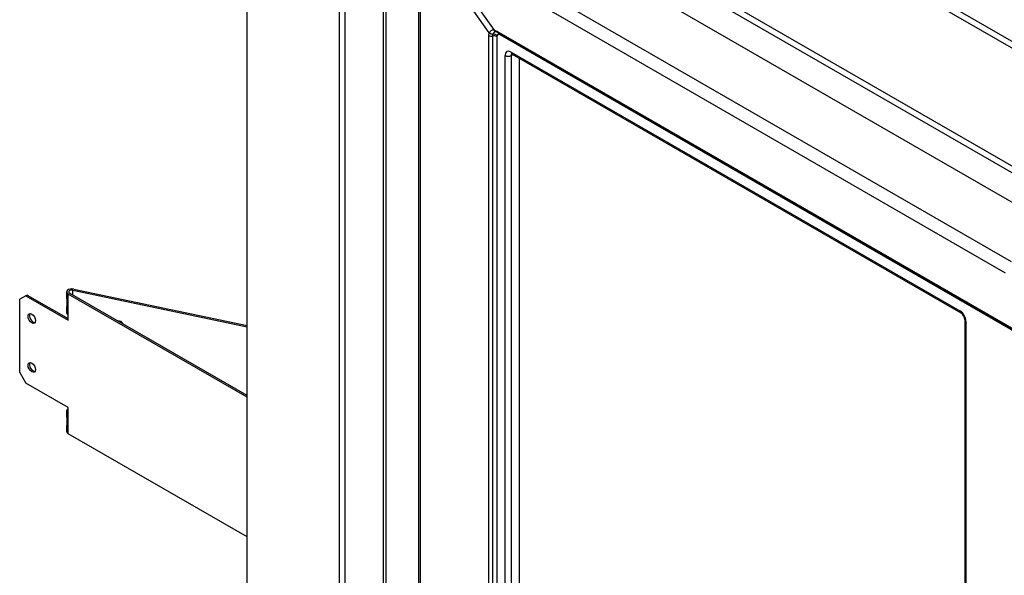
# Model space of a CAD drawing. Units: inches. Extents: x 8 to 185, y 44 to 160.
# Drawn here: x 29 to 43, y 124 to 132 of the extents above; entities that cross this region are included whole.
import ezdxf

# ---------------------------------------------------------------- set-up
doc = ezdxf.new("R2010")
doc.units = ezdxf.units.IN
doc.header["$MEASUREMENT"] = 0
for name, color, linetype in [('Default', 7, 'Continuous'), ('PL24374', 7, 'Continuous'), ('PL70463', 7, 'Continuous'), ('PL75060', 7, 'Continuous')]:
    doc.layers.add(name, color=color, linetype=linetype)

# ---------------------------------------------------------------- blocks, each defined once
blk = doc.blocks.new('SE4')
at = {"layer": 'PL24374', "color": 7, "linetype": 'Continuous'}
for p, q in [((44.316, 129.355), (35.697, 134.331)), ((34.387, 134.063), (34.387, 122.444)), ((34.424, 133.976), (34.424, 122.429)), ((34.906, 122.151), (34.906, 133.697)), ((34.926, 133.688), (34.926, 122.142)), ((35.935, 132.267), (34.929, 133.687)), ((35.176, 133.762), (43.552, 128.925)), ((35.093, 133.593), (36.004, 132.308)), ((43.47, 128.757), (35.093, 133.593)), ((35.927, 132.225), (35.935, 132.267)), ((35.935, 132.267), (35.936, 132.268)), ((35.987, 132.25), (35.987, 132.249)), ((36.004, 132.308), (36.005, 132.308)), ((36.005, 132.308), (36.044, 132.293)), ((36.044, 132.293), (43.624, 127.916)), ((36.056, 132.273), (43.637, 127.897)), ((43.672, 127.862), (36.092, 132.239)), ((35.927, 122.845), (35.927, 132.225)), ((35.981, 132.221), (35.981, 122.841)), ((36.045, 132.212), (36.045, 122.832)), ((36.284, 131.948), (36.252, 131.934)), ((36.255, 131.986), (42.805, 128.205)), ((36.268, 131.958), (42.818, 128.176)), ((36.166, 122.969), (36.166, 131.935)), ((36.252, 131.934), (36.252, 122.967)), ((36.37, 131.898), (36.37, 123.035)), ((42.875, 128.077), (42.875, 119.111)), ((42.893, 128.052), (42.893, 119.085))]:
    blk.add_line(p, q, dxfattribs=at)
for centre, radius, start, end in [((36.054, 132.222), 0.073, 157.583, 180.8728), ((36.031, 132.234), 0.0473, 79.9147, 160.4929), ((36.035, 132.275), 0.00703, 77.1629, 80.9543), ((36.027, 132.232), 0.05, 54.3811, 77.5833), ((36.071, 132.221), 0.0242, 75.9296, 163.4249), ((42.742, 128.066), 0.133, 4.5982, 55.4018)]:
    blk.add_arc(centre, radius, start, end, dxfattribs=at)
for centre, major_axis, ratio, start_param, end_param in [((35.97, 132.297), (0.0568, -0.0262), 0.699856, 4.410589, 5.309483), ((35.97, 132.298), (0.0565, -0.0268), 0.703264, 4.416868, 5.316486), ((36.003, 132.202), (0.0588, -0.0211), 0.73359, 1.015138, 2.104429), ((36.047, 132.343), (0.0111, 0.0615), 0.786949, 2.303881, 3.142643), ((36.049, 132.343), (0.0122, 0.0613), 0.780825, 2.317522, 3.142867), ((36.087, 132.327), (0.0313, 0.0541), 0.57735, 2.545318, 3.141593), ((36.092, 132.185), (-0.0328, 0.0569), 0.57735, 0.454547, 0.785398), ((36.033, 132.219), (-0.0116, -0.0614), 0.731242, 2.132388, 2.618861), ((36.092, 132.185), (-0.0328, 0.0569), 0.57735, 5.497787, 5.822134), ((36.047, 132.213), (-0.0312, -0.0541), 0.57735, 2.356194, 2.6898), ((35.961, 132.255), (0.0625, 0), 0.57735, 4.130229, 5.036056), ((36.001, 132.186), (0.0625, 0), 0.57735, 0.785398, 1.894463), ((36.255, 131.884), (0.063, -0.109), 0.575771, 2.357564, 3.925621), ((36.299, 131.909), (0.0363, -0.0517), 0.569614, 3.068726, 3.875063), ((36.299, 132.012), (0.0312, 0.0541), 0.57735, 2.356194, 3.141593), ((36.211, 131.961), (-0.0625, 0), 0.57735, 0.785398, 2.303835), ((42.805, 128.102), (-0.062, 0.108), 0.578934, 3.92836, 5.496418), ((42.849, 128.23), (0.0312, 0.0541), 0.57735, 2.356194, 3.130575), ((42.937, 128.077), (0.0625, 0), 0.57735, 3.154084, 3.926991)]:
    blk.add_ellipse(centre, major_axis=major_axis, ratio=ratio, start_param=start_param, end_param=end_param, dxfattribs=at)
for points, knots in [([(35.936, 132.268), (35.939, 132.276), (35.943, 132.283), (35.953, 132.295), (35.958, 132.299), (35.97, 132.306), (35.976, 132.309), (35.99, 132.31), (35.997, 132.31), (36.004, 132.308)], [0, 0, 0, 0, 0.25, 0.25, 0.5, 0.5, 0.75, 0.75, 1, 1, 1, 1]), ([(36.259, 131.961), (36.259, 131.961), (36.26, 131.961), (36.265, 131.959), (36.268, 131.958)], [0.5333934, 0.5333934, 0.5333934, 0.5333934, 0.7767254, 1, 1, 1, 1])]:
    blk.add_open_spline(points, degree=3, knots=knots, dxfattribs=at)
at = {"layer": 'PL70463', "color": 7, "linetype": 'Continuous'}
for p, q in [((29.858, 128.508), (32.398, 127.974)), ((29.858, 128.435), (29.858, 128.508)), ((29.868, 128.524), (32.398, 127.992)), ((29.168, 128.425), (29.08, 128.374)), ((29.08, 127.303), (29.08, 128.374)), ((29.19, 128.437), (29.168, 128.425)), ((29.168, 128.425), (29.787, 128.068)), ((29.19, 128.437), (29.787, 128.092)), ((29.765, 128.482), (29.765, 128.393)), ((29.774, 128.244), (29.774, 128.372)), ((29.787, 128.145), (29.787, 128.451)), ((32.398, 126.943), (29.787, 128.451)), ((32.398, 126.968), (29.808, 128.463)), ((29.765, 128.265), (29.765, 128.176)), ((29.787, 128.068), (29.787, 128.145)), ((30.492, 128.068), (30.554, 128.055)), ((30.554, 128.055), (30.599, 128.007)), ((29.08, 127.303), (29.168, 127.15)), ((29.787, 126.792), (29.168, 127.15)), ((29.787, 126.716), (29.787, 126.792)), ((29.765, 126.747), (29.765, 126.658)), ((29.774, 126.509), (29.774, 126.637)), ((29.787, 126.41), (29.787, 126.716)), ((29.765, 126.53), (29.765, 126.441)), ((32.398, 124.902), (29.787, 126.41))]:
    blk.add_line(p, q, dxfattribs=at)
for centre, major_axis, start_param, end_param in [((29.842, 128.482), (0.077, 0), 1.22173, 3.926991), ((29.842, 128.482), (0.047, 0), 1.22173, 3.926991), ((29.842, 128.393), (0.077, 0), 3.141593, 3.636383), ((29.842, 128.265), (0.077, 0), 2.646803, 3.636383), ((29.278, 128.106), (-0.039, 0.0675), 0.275434, 2.866159), ((29.842, 128.176), (0.077, 0), 3.141593, 3.926991), ((29.278, 127.391), (-0.039, 0.0675), 0.275434, 2.866159), ((29.842, 126.747), (0.077, 0), 2.356194, 3.926991), ((29.842, 126.658), (0.077, 0), 3.141593, 3.636383), ((29.842, 126.53), (0.077, 0), 2.646803, 3.636383), ((29.842, 126.441), (0.077, 0), 3.141593, 3.926991)]:
    blk.add_ellipse(centre, major_axis=major_axis, ratio=0.57735, start_param=start_param, end_param=end_param, dxfattribs=at)
for centre in [(29.257, 128.094), (29.257, 127.379)]:
    blk.add_ellipse(centre, major_axis=(0.039, -0.0675), ratio=0.57735, dxfattribs=at)
at = {"layer": 'PL75060', "color": 7, "linetype": 'Continuous'}
for p, q in [((32.398, 115.428), (32.398, 146.404)), ((33.746, 137.716), (54.252, 125.876)), ((33.831, 137.765), (54.252, 125.974)), ((33.79, 135.964), (54.208, 124.176)), ((33.851, 135.83), (54.252, 124.052)), ((33.746, 122.381), (33.746, 135.751)), ((33.831, 122.43), (33.831, 135.8))]:
    blk.add_line(p, q, dxfattribs=at)

msp = doc.modelspace()

# ---------------------------------------------------------------- block references
at = {"layer": 'Default'}
msp.add_blockref('SE4', (0, 0), dxfattribs=at)

doc.saveas('drawing.dxf')
